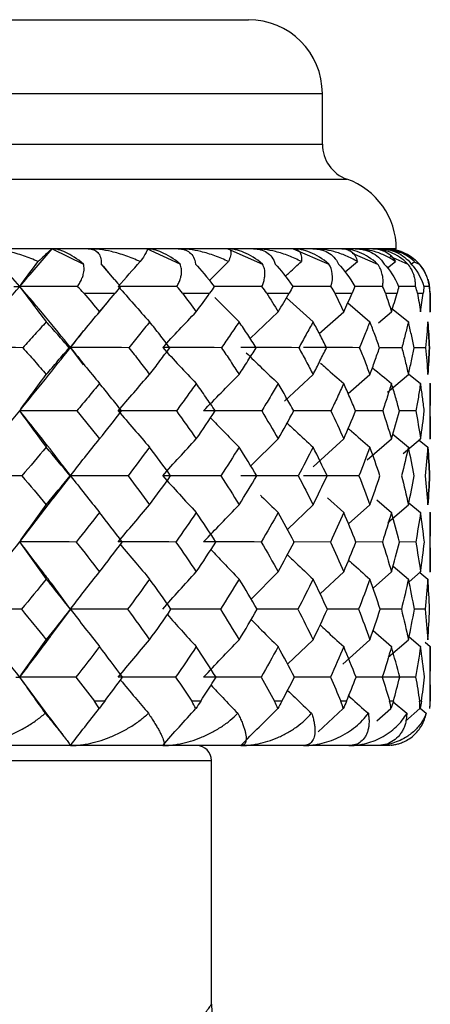
# Paper-space layout '_Bottom' of a CAD drawing. Units: millimetres. Extents: x -25 to 522, y -4 to 63.
# Drawn here: x 7 to 13, y 47 to 60 of the extents above; entities that cross this region are included whole.
import ezdxf

# ---------------------------------------------------------------- set-up
doc = ezdxf.new("R2010")
doc.units = ezdxf.units.MM

psp = doc.layouts.new('_Bottom')

# ---------------------------------------------------------------- linework, layer by layer
at = {"color": 7, "linetype": 'Continuous', "lineweight": 25}
for p, q in [((-10.5, 60.22), (10.5, 60.22)), ((-11.5, 59.22), (11.5, 59.22)), ((11.5, 58.534), (11.5, 59.22)), ((12.5, 57.12), (-12.5, 57.12)), ((7.848, 57.12), (8.27, 56.914)), ((9.578, 56.914), (9.127, 57.12)), ((10.22, 57.12), (10.692, 56.914)), ((11.105, 57.12), (11.588, 56.914)), ((11.904, 57.06), (12.248, 56.914)), ((12.413, 57.021), (12.658, 56.914)), ((8.688, 56.707), (8.509, 56.915)), ((11.809, 56.808), (11.975, 56.948)), ((12.382, 56.862), (12.489, 56.948)), ((12.697, 56.907), (12.748, 56.948)), ((12.744, 56.945), (12.811, 56.914)), ((12.314, 56.609), (11.938, 56.611)), ((12.761, 56.609), (12.532, 56.61)), ((12.948, 56.609), (12.871, 56.61)), ((12.957, 56.52), (12.96, 56.52)), ((12.96, 56.265), (12.96, 56.52)), ((8.467, 56.243), (8.587, 56.387)), ((10.047, 56.46), (10.375, 56.133)), ((11.016, 56.459), (11.375, 56.133)), ((11.843, 56.388), (12.143, 56.133)), ((10.525, 55.905), (10.903, 56.268)), ((11.458, 55.974), (11.789, 56.268)), ((12.259, 56.12), (12.435, 56.268)), ((12.436, 56.319), (12.664, 56.133)), ((8.094, 55.784), (8.274, 56.015)), ((8.27, 55.551), (8.094, 55.784)), ((12.575, 55.783), (12.274, 55.783)), ((12.893, 55.783), (12.741, 55.783)), ((10.986, 55.058), (11.375, 55.42)), ((11.848, 55.162), (12.143, 55.42)), ((12.379, 55.182), (12.664, 55.42)), ((12.666, 55.429), (12.828, 55.298)), ((12.96, 54.545), (12.96, 55.301)), ((11.617, 54.928), (11.101, 54.929)), ((12.316, 54.928), (11.942, 54.929)), ((12.765, 54.928), (12.538, 54.928)), ((10.532, 54.183), (10.903, 54.548)), ((11.374, 54.17), (11.789, 54.548)), ((12.108, 54.266), (12.435, 54.548)), ((12.453, 54.611), (12.664, 54.437)), ((12.595, 54.353), (12.828, 54.548)), ((12.81, 54.532), (12.927, 54.437)), ((8.096, 54.052), (7.987, 54.193)), ((7.863, 53.745), (8.097, 54.05)), ((7.407, 53.155), (7.91, 53.812)), ((11.569, 53.751), (11.789, 53.554)), ((12.236, 53.723), (12.435, 53.554)), ((12.67, 53.685), (12.828, 53.554)), ((11.027, 53.325), (11.375, 53.656)), ((11.853, 53.398), (12.143, 53.656)), ((12.386, 53.419), (12.664, 53.656)), ((12.96, 52.746), (12.96, 53.556)), ((11.612, 53.154), (11.107, 53.155)), ((12.313, 53.154), (11.947, 53.155)), ((12.763, 53.154), (12.542, 53.155)), ((10.537, 52.383), (10.903, 52.749)), ((11.47, 52.454), (11.789, 52.749)), ((12.186, 52.53), (12.435, 52.749)), ((12.457, 52.828), (12.664, 52.653)), ((12.672, 52.616), (12.828, 52.749)), ((12.82, 52.742), (12.927, 52.653)), ((8.1, 52.238), (7.835, 52.595)), ((7.828, 51.883), (8.097, 52.247)), ((12.569, 52.244), (12.281, 52.244)), ((12.891, 52.244), (12.745, 52.244)), ((12.186, 51.955), (12.435, 51.74)), ((11.03, 51.5), (11.375, 51.831)), ((11.777, 51.502), (12.143, 51.831)), ((12.39, 51.594), (12.664, 51.831)), ((12.672, 51.87), (12.828, 51.74)), ((12.889, 51.799), (12.96, 51.74)), ((12.96, 51), (12.96, 51.742)), ((7.827, 50.759), (7.407, 51.325)), ((11.609, 51.325), (11.111, 51.325)), ((12.311, 51.325), (11.949, 51.325)), ((11.442, 50.585), (11.781, 50.9)), ((11.827, 51), (11.75, 51)), ((12.238, 50.734), (12.427, 50.9)), ((12.459, 50.993), (12.642, 50.837)), ((12.623, 50.732), (12.82, 50.9)), ((12.821, 50.906), (12.904, 50.837)), ((12.96, 51), (12.96, 51)), ((7.99, 50.544), (7.821, 50.775)), ((12.36, 50.4), (-12.36, 50.4)), ((-10, 50.2), (10, 50.2)), ((10, 46.9), (10, 50.2))]:
    psp.add_line(p, q, dxfattribs=at)
at = {"color": 7, "linetype": 'Continuous', "lineweight": 25, "flags": 128}
for points in [[(0, 58.534), (2.113, 58.534), (4.154, 58.534), (6.054, 58.534), (7.748, 58.534), (9.177, 58.534), (10.294, 58.534), (11.061, 58.534), (11.451, 58.534), (11.5, 58.534)], [(0, 58.063), (2.055, 58.063), (4.047, 58.063), (5.917, 58.063), (7.606, 58.063), (9.065, 58.063), (10.248, 58.063), (11.12, 58.063), (11.654, 58.063), (11.833, 58.063)], [(12.565, 57.084), (12.477, 57.108), (12.36, 57.12)], [(12.96, 56.52), (12.948, 56.637), (12.931, 56.704)], [(8.273, 56.52), (8.327, 56.52), (8.38, 56.52), (8.434, 56.52), (8.487, 56.52), (8.54, 56.52), (8.593, 56.52), (8.645, 56.52), (8.697, 56.52)], [(9.608, 56.52), (9.655, 56.52), (9.702, 56.52), (9.748, 56.52), (9.795, 56.52), (9.84, 56.52), (9.886, 56.52), (9.931, 56.52), (9.976, 56.52)], [(10.748, 56.52), (10.787, 56.52), (10.826, 56.52), (10.865, 56.52), (10.903, 56.52), (10.94, 56.52), (10.978, 56.52), (11.015, 56.52), (11.052, 56.52)], [(11.669, 56.52), (11.7, 56.52), (11.73, 56.52), (11.759, 56.52), (11.789, 56.52), (11.818, 56.52), (11.847, 56.52), (11.875, 56.52), (11.903, 56.52)], [(12.353, 56.52), (12.374, 56.52), (12.395, 56.52), (12.415, 56.52), (12.435, 56.52), (12.455, 56.52), (12.474, 56.52), (12.493, 56.52), (12.511, 56.52)], [(12.785, 56.52), (12.796, 56.52), (12.807, 56.52), (12.818, 56.52), (12.828, 56.52), (12.838, 56.52), (12.847, 56.52), (12.856, 56.52), (12.865, 56.52)], [(8.557, 51), (8.54, 51), (8.522, 51), (8.505, 51), (8.487, 51), (8.469, 51), (8.452, 51), (8.434, 51), (8.417, 51)], [(9.855, 51), (9.84, 51), (9.825, 51), (9.81, 51), (9.795, 51), (9.779, 51), (9.764, 51), (9.749, 51), (9.733, 51)], [(10.953, 51), (10.94, 51), (10.928, 51), (10.915, 51), (10.903, 51), (10.89, 51), (10.877, 51), (10.865, 51), (10.852, 51)], [(12.461, 51), (12.454, 51), (12.448, 51), (12.442, 51), (12.435, 51), (12.428, 51), (12.422, 51), (12.415, 51), (12.409, 51)], [(12.841, 51), (12.838, 51), (12.835, 51), (12.831, 51), (12.828, 51), (12.825, 51), (12.821, 51), (12.818, 51), (12.815, 51)]]:
    psp.add_lwpolyline(points, dxfattribs=at)
at = {"color": 7, "linetype": 'Continuous', "lineweight": 25}
for centre, radius, start, end in [((10.5, 59.22), 1, 0, 90), ((12, 58.534), 0.5, 180, 250.5288), ((11.5, 57.12), 1, 0, 70.5288), ((12.36, 56.52), 0.6, 25.9557, 45.0876), ((12.36, 51), 0.6, 350.4922, 360), ((12.96, 51.016), 0.0156, 269.5193, 270.1463), ((9.8, 50.2), 0.2, 0, 90), ((11, 46.9), 1, 180, 270)]:
    psp.add_arc(centre, radius, start, end, dxfattribs=at)
for points, knots in [([(7.659, 56.948), (7.626, 56.962), (7.56, 56.99), (7.46, 57.027), (7.36, 57.058), (7.24, 57.088), (7.103, 57.114), (7.001, 57.118), (6.951, 57.12)], [0, 0, 0, 0, 0.1490886, 0.2939618, 0.4352353, 0.5735719, 0.7960236, 1, 1, 1, 1]), ([(7.848, 57.12), (7.846, 57.12), (7.843, 57.119), (7.833, 57.111), (7.819, 57.099), (7.791, 57.075), (7.743, 57.029), (7.688, 56.975), (7.659, 56.948)], [0, 0, 0, 0, 0.1000634, 0.2041315, 0.3128381, 0.4267502, 0.7061599, 1, 1, 1, 1]), ([(8.27, 56.914), (8.182, 56.987), (8.101, 57.038), (7.959, 57.105), (7.898, 57.12), (7.848, 57.12)], [0, 0, 0, 0, 0.5, 0.5, 1, 1, 1, 1]), ([(8.335, 57.12), (8.389, 57.12), (8.433, 57.105), (8.495, 57.038), (8.513, 56.987), (8.509, 56.914)], [0, 0, 0, 0, 0.5, 0.5, 1, 1, 1, 1]), ([(9.037, 56.948), (9.005, 56.962), (8.942, 56.99), (8.844, 57.027), (8.746, 57.058), (8.627, 57.088), (8.49, 57.114), (8.385, 57.118), (8.335, 57.12)], [0, 0, 0, 0, 0.149089, 0.293962, 0.435235, 0.573572, 0.796024, 1, 1, 1, 1]), ([(9.127, 57.12), (9.129, 57.12), (9.133, 57.119), (9.134, 57.111), (9.131, 57.099), (9.12, 57.075), (9.095, 57.029), (9.057, 56.975), (9.037, 56.948)], [0, 0, 0, 0, 0.100063, 0.204132, 0.312838, 0.42675, 0.70616, 1, 1, 1, 1]), ([(9.578, 56.914), (9.49, 56.987), (9.405, 57.038), (9.253, 57.105), (9.185, 57.12), (9.127, 57.12)], [0, 0, 0, 0, 0.5, 0.5, 1, 1, 1, 1]), ([(9.549, 57.12), (9.61, 57.12), (9.664, 57.105), (9.747, 57.038), (9.777, 56.987), (9.786, 56.914)], [0, 0, 0, 0, 0.5, 0.5, 1, 1, 1, 1]), ([(10.232, 56.948), (10.201, 56.962), (10.141, 56.99), (10.048, 57.027), (9.953, 57.058), (9.838, 57.088), (9.704, 57.114), (9.599, 57.118), (9.549, 57.12)], [0, 0, 0, 0, 0.149089, 0.293962, 0.435235, 0.573572, 0.796024, 1, 1, 1, 1]), ([(10.22, 57.12), (10.226, 57.12), (10.237, 57.119), (10.249, 57.111), (10.257, 57.099), (10.264, 57.075), (10.261, 57.029), (10.242, 56.975), (10.232, 56.948)], [0, 0, 0, 0, 0.100063, 0.204132, 0.312838, 0.42675, 0.70616, 1, 1, 1, 1]), ([(10.692, 56.914), (10.605, 56.987), (10.518, 57.038), (10.359, 57.105), (10.286, 57.12), (10.22, 57.12)], [0, 0, 0, 0, 0.5, 0.5, 1, 1, 1, 1]), ([(10.569, 57.12), (10.637, 57.12), (10.698, 57.105), (10.801, 57.038), (10.842, 56.987), (10.863, 56.914)], [0, 0, 0, 0, 0.5, 0.5, 1, 1, 1, 1]), ([(11.217, 56.948), (11.189, 56.962), (11.134, 56.99), (11.047, 57.027), (10.958, 57.058), (10.849, 57.088), (10.72, 57.114), (10.618, 57.118), (10.569, 57.12)], [0, 0, 0, 0, 0.149069, 0.293931, 0.435202, 0.573545, 0.796014, 1, 1, 1, 1]), ([(11.105, 57.12), (11.114, 57.12), (11.132, 57.119), (11.155, 57.111), (11.174, 57.099), (11.198, 57.075), (11.219, 57.029), (11.218, 56.975), (11.217, 56.948)], [0, 0, 0, 0, 0.100064, 0.204133, 0.31284, 0.426752, 0.706161, 1, 1, 1, 1]), ([(11.588, 56.914), (11.504, 56.987), (11.418, 57.038), (11.254, 57.105), (11.177, 57.12), (11.105, 57.12)], [0, 0, 0, 0, 0.5, 0.5, 1, 1, 1, 1]), ([(11.373, 57.12), (11.446, 57.12), (11.514, 57.105), (11.634, 57.038), (11.686, 56.987), (11.719, 56.914)], [0, 0, 0, 0, 0.5, 0.5, 1, 1, 1, 1]), ([(11.975, 56.948), (11.95, 56.962), (11.901, 56.99), (11.821, 57.027), (11.74, 57.058), (11.639, 57.088), (11.518, 57.114), (11.42, 57.118), (11.373, 57.12)], [0, 0, 0, 0, 0.1490886, 0.2939618, 0.4352353, 0.5735719, 0.7960236, 1, 1, 1, 1]), ([(11.764, 57.12), (11.776, 57.12), (11.801, 57.119), (11.834, 57.111), (11.864, 57.099), (11.905, 57.075), (11.948, 57.029), (11.966, 56.975), (11.975, 56.948)], [0, 0, 0, 0, 0.100063, 0.204132, 0.312838, 0.42675, 0.70616, 1, 1, 1, 1]), ([(12.248, 56.914), (12.169, 56.987), (12.084, 57.038), (11.92, 57.105), (11.84, 57.12), (11.764, 57.12)], [0, 0, 0, 0, 0.5, 0.5, 1, 1, 1, 1]), ([(11.946, 57.12), (12.023, 57.12), (12.096, 57.105), (12.231, 57.038), (12.292, 56.987), (12.337, 56.914)], [0, 0, 0, 0, 0.5, 0.5, 1, 1, 1, 1]), ([(12.489, 56.948), (12.467, 56.962), (12.425, 56.99), (12.355, 57.027), (12.283, 57.058), (12.192, 57.088), (12.082, 57.114), (11.99, 57.118), (11.946, 57.12)], [0, 0, 0, 0, 0.149089, 0.293962, 0.435235, 0.573572, 0.796024, 1, 1, 1, 1]), ([(12.184, 57.12), (12.199, 57.12), (12.23, 57.119), (12.272, 57.111), (12.312, 57.099), (12.369, 57.075), (12.435, 57.029), (12.47, 56.975), (12.489, 56.948)], [0, 0, 0, 0, 0.100063, 0.204132, 0.312838, 0.42675, 0.70616, 1, 1, 1, 1]), ([(12.658, 56.914), (12.586, 56.987), (12.505, 57.038), (12.343, 57.105), (12.263, 57.12), (12.184, 57.12)], [0, 0, 0, 0, 0.5, 0.5, 1, 1, 1, 1]), ([(12.276, 57.12), (12.355, 57.12), (12.432, 57.105), (12.579, 57.038), (12.648, 56.987), (12.703, 56.914)], [0, 0, 0, 0, 0.5, 0.5, 1, 1, 1, 1]), ([(12.356, 57.12), (12.373, 57.12), (12.409, 57.119), (12.46, 57.111), (12.51, 57.099), (12.581, 57.075), (12.668, 57.029), (12.721, 56.975), (12.748, 56.948)], [0, 0, 0, 0, 0.100063, 0.204132, 0.312838, 0.42675, 0.70616, 1, 1, 1, 1]), ([(12.811, 56.914), (12.747, 56.987), (12.671, 57.038), (12.515, 57.105), (12.435, 57.12), (12.356, 57.12)], [0, 0, 0, 0, 0.5, 0.5, 1, 1, 1, 1]), ([(12.748, 56.948), (12.679, 57.004), (12.593, 57.073), (12.461, 57.091), (12.437, 57.094)], [0, 0, 0, 0, 0.812664, 1, 1, 1, 1]), ([(7.407, 56.611), (7.323, 56.707), (7.212, 56.835), (7.097, 56.961), (7.068, 56.992)], [0, 0, 0, 0, 0.7527143, 1, 1, 1, 1]), ([(8.186, 56.609), (8.199, 56.628), (8.223, 56.665), (8.25, 56.72), (8.271, 56.781), (8.282, 56.846), (8.274, 56.892), (8.27, 56.914)], [0, 0, 0, 0, 0.193793, 0.376434, 0.549729, 0.783612, 1, 1, 1, 1]), ([(9.532, 56.609), (9.542, 56.628), (9.562, 56.665), (9.582, 56.72), (9.596, 56.781), (9.599, 56.846), (9.585, 56.892), (9.578, 56.914)], [0, 0, 0, 0, 0.193793, 0.376434, 0.549729, 0.783612, 1, 1, 1, 1]), ([(9.974, 56.691), (10.01, 56.727), (10.095, 56.814), (10.182, 56.899), (10.232, 56.948)], [0, 0, 0, 0, 0.423555, 1, 1, 1, 1]), ([(10.683, 56.609), (10.691, 56.628), (10.706, 56.665), (10.719, 56.72), (10.725, 56.781), (10.721, 56.846), (10.701, 56.892), (10.692, 56.914)], [0, 0, 0, 0, 0.193793, 0.376434, 0.549729, 0.783612, 1, 1, 1, 1]), ([(11, 56.751), (11.018, 56.767), (11.09, 56.834), (11.163, 56.899), (11.217, 56.948)], [0, 0, 0, 0, 0.250061, 1, 1, 1, 1]), ([(12.314, 56.609), (12.317, 56.628), (12.322, 56.665), (12.321, 56.72), (12.311, 56.781), (12.291, 56.846), (12.262, 56.892), (12.248, 56.914)], [0, 0, 0, 0, 0.193793, 0.376434, 0.549729, 0.783612, 1, 1, 1, 1]), ([(12.761, 56.609), (12.761, 56.628), (12.76, 56.665), (12.752, 56.72), (12.735, 56.781), (12.707, 56.846), (12.674, 56.892), (12.658, 56.914)], [0, 0, 0, 0, 0.193793, 0.376434, 0.549729, 0.783612, 1, 1, 1, 1]), ([(12.948, 56.609), (12.945, 56.628), (12.939, 56.665), (12.924, 56.72), (12.9, 56.781), (12.865, 56.846), (12.829, 56.892), (12.811, 56.914)], [0, 0, 0, 0, 0.193793, 0.376434, 0.549729, 0.783612, 1, 1, 1, 1]), ([(7.407, 56.611), (7.466, 56.531), (7.585, 56.37), (7.706, 56.212), (7.767, 56.133)], [0, 0, 0, 0, 0.496843, 1, 1, 1, 1]), ([(8.74, 56.611), (8.81, 56.531), (8.95, 56.37), (9.092, 56.212), (9.164, 56.133)], [0, 0, 0, 0, 0.4968434, 1, 1, 1, 1]), ([(10.683, 56.609), (10.536, 56.61), (10.321, 56.611), (10.105, 56.611), (10.037, 56.611)], [0, 0, 0, 0, 0.684901, 1, 1, 1, 1]), ([(11.617, 56.609), (11.474, 56.61), (11.302, 56.611), (11.129, 56.611), (11.1, 56.611)], [0, 0, 0, 0, 0.834094, 1, 1, 1, 1]), ([(8.094, 55.784), (8.158, 55.865), (8.288, 56.028), (8.42, 56.187), (8.487, 56.268)], [0, 0, 0, 0, 0.494936, 1, 1, 1, 1]), ([(9.341, 55.784), (9.415, 55.865), (9.565, 56.028), (9.718, 56.187), (9.795, 56.268)], [0, 0, 0, 0, 0.494936, 1, 1, 1, 1]), ([(7.767, 56.133), (7.715, 56.075), (7.609, 55.959), (7.503, 55.842), (7.449, 55.783)], [0, 0, 0, 0, 0.493775, 1, 1, 1, 1]), ([(8.077, 55.783), (8.025, 55.842), (7.923, 55.959), (7.818, 56.075), (7.767, 56.133)], [0, 0, 0, 0, 0.505343, 1, 1, 1, 1]), ([(9.164, 56.133), (9.118, 56.075), (9.025, 55.959), (8.93, 55.842), (8.883, 55.783)], [0, 0, 0, 0, 0.493775, 1, 1, 1, 1]), ([(9.437, 55.783), (9.392, 55.842), (9.302, 55.959), (9.21, 56.075), (9.164, 56.133)], [0, 0, 0, 0, 0.505344, 1, 1, 1, 1]), ([(10.375, 56.133), (10.336, 56.075), (10.257, 55.959), (10.176, 55.842), (10.135, 55.783)], [0, 0, 0, 0, 0.493775, 1, 1, 1, 1]), ([(10.605, 55.783), (10.567, 55.842), (10.492, 55.959), (10.414, 56.075), (10.375, 56.133)], [0, 0, 0, 0, 0.505343, 1, 1, 1, 1]), ([(11.375, 56.133), (11.343, 56.075), (11.28, 55.959), (11.215, 55.842), (11.182, 55.783)], [0, 0, 0, 0, 0.493775, 1, 1, 1, 1]), ([(11.557, 55.783), (11.527, 55.842), (11.468, 55.959), (11.406, 56.075), (11.375, 56.133)], [0, 0, 0, 0, 0.505343, 1, 1, 1, 1]), ([(12.143, 56.133), (12.12, 56.075), (12.074, 55.959), (12.025, 55.842), (12, 55.783)], [0, 0, 0, 0, 0.493775, 1, 1, 1, 1]), ([(12.274, 55.783), (12.253, 55.842), (12.211, 55.959), (12.165, 56.075), (12.143, 56.133)], [0, 0, 0, 0, 0.505343, 1, 1, 1, 1]), ([(12.664, 56.133), (12.65, 56.075), (12.621, 55.959), (12.59, 55.842), (12.575, 55.783)], [0, 0, 0, 0, 0.493775, 1, 1, 1, 1]), ([(12.741, 55.783), (12.729, 55.842), (12.705, 55.959), (12.677, 56.075), (12.664, 56.133)], [0, 0, 0, 0, 0.505344, 1, 1, 1, 1]), ([(12.927, 56.133), (12.922, 56.075), (12.912, 55.959), (12.9, 55.842), (12.893, 55.783)], [0, 0, 0, 0, 0.493775, 1, 1, 1, 1]), ([(12.949, 55.783), (12.946, 55.842), (12.94, 55.959), (12.931, 56.075), (12.927, 56.133)], [0, 0, 0, 0, 0.505343, 1, 1, 1, 1]), ([(12.927, 56.133), (12.931, 56.075), (12.94, 55.959), (12.946, 55.842), (12.949, 55.783)], [0, 0, 0, 0, 0.493775, 1, 1, 1, 1]), ([(7.449, 55.783), (7.502, 55.723), (7.609, 55.602), (7.714, 55.481), (7.767, 55.42)], [0, 0, 0, 0, 0.49683, 1, 1, 1, 1]), ([(7.767, 55.42), (7.819, 55.481), (7.923, 55.602), (8.026, 55.723), (8.077, 55.783)], [0, 0, 0, 0, 0.503684, 1, 1, 1, 1]), ([(8.883, 55.783), (8.93, 55.723), (9.025, 55.602), (9.118, 55.481), (9.164, 55.42)], [0, 0, 0, 0, 0.49683, 1, 1, 1, 1]), ([(9.164, 55.42), (9.21, 55.481), (9.302, 55.602), (9.393, 55.723), (9.437, 55.783)], [0, 0, 0, 0, 0.503684, 1, 1, 1, 1]), ([(10.135, 55.783), (10.176, 55.723), (10.257, 55.602), (10.335, 55.481), (10.375, 55.42)], [0, 0, 0, 0, 0.49683, 1, 1, 1, 1]), ([(10.375, 55.42), (10.414, 55.481), (10.492, 55.602), (10.568, 55.723), (10.605, 55.783)], [0, 0, 0, 0, 0.503684, 1, 1, 1, 1]), ([(10.47, 55.714), (10.539, 55.646), (10.683, 55.506), (10.828, 55.369), (10.903, 55.298)], [0, 0, 0, 0, 0.486145, 1, 1, 1, 1]), ([(11.182, 55.783), (11.214, 55.723), (11.28, 55.602), (11.343, 55.481), (11.375, 55.42)], [0, 0, 0, 0, 0.49683, 1, 1, 1, 1]), ([(11.375, 55.42), (11.406, 55.481), (11.468, 55.602), (11.528, 55.723), (11.557, 55.783)], [0, 0, 0, 0, 0.503684, 1, 1, 1, 1]), ([(12, 55.783), (12.025, 55.723), (12.074, 55.602), (12.12, 55.481), (12.143, 55.42)], [0, 0, 0, 0, 0.49683, 1, 1, 1, 1]), ([(12.143, 55.42), (12.166, 55.481), (12.211, 55.602), (12.253, 55.723), (12.274, 55.783)], [0, 0, 0, 0, 0.503684, 1, 1, 1, 1]), ([(12.575, 55.783), (12.59, 55.723), (12.621, 55.602), (12.65, 55.481), (12.664, 55.42)], [0, 0, 0, 0, 0.49683, 1, 1, 1, 1]), ([(12.664, 55.42), (12.678, 55.481), (12.705, 55.602), (12.729, 55.723), (12.741, 55.783)], [0, 0, 0, 0, 0.5036839, 1, 1, 1, 1]), ([(12.893, 55.783), (12.899, 55.723), (12.912, 55.602), (12.922, 55.481), (12.927, 55.42)], [0, 0, 0, 0, 0.49683, 1, 1, 1, 1]), ([(12.927, 55.42), (12.931, 55.481), (12.94, 55.602), (12.946, 55.723), (12.949, 55.783)], [0, 0, 0, 0, 0.503684, 1, 1, 1, 1]), ([(12.949, 55.783), (12.946, 55.723), (12.94, 55.602), (12.931, 55.481), (12.927, 55.42)], [0, 0, 0, 0, 0.49683, 1, 1, 1, 1]), ([(11.476, 55.574), (11.5, 55.553), (11.603, 55.46), (11.708, 55.369), (11.789, 55.298)], [0, 0, 0, 0, 0.2290735, 1, 1, 1, 1]), ([(7.407, 54.929), (7.466, 55.011), (7.585, 55.177), (7.706, 55.338), (7.767, 55.42)], [0, 0, 0, 0, 0.495254, 1, 1, 1, 1]), ([(8.74, 54.929), (8.809, 55.011), (8.95, 55.177), (9.092, 55.338), (9.164, 55.42)], [0, 0, 0, 0, 0.4952536, 1, 1, 1, 1]), ([(9.895, 54.929), (9.973, 55.011), (10.132, 55.177), (10.294, 55.338), (10.375, 55.42)], [0, 0, 0, 0, 0.495254, 1, 1, 1, 1]), ([(8.487, 55.298), (8.437, 55.237), (8.335, 55.114), (8.232, 54.991), (8.18, 54.928)], [0, 0, 0, 0, 0.493191, 1, 1, 1, 1]), ([(8.786, 54.928), (8.736, 54.991), (8.638, 55.114), (8.537, 55.237), (8.487, 55.298)], [0, 0, 0, 0, 0.506011, 1, 1, 1, 1]), ([(9.795, 55.298), (9.751, 55.237), (9.663, 55.114), (9.573, 54.991), (9.527, 54.928)], [0, 0, 0, 0, 0.493191, 1, 1, 1, 1]), ([(10.052, 54.928), (10.009, 54.991), (9.925, 55.114), (9.838, 55.237), (9.795, 55.298)], [0, 0, 0, 0, 0.506012, 1, 1, 1, 1]), ([(10.903, 55.298), (10.867, 55.237), (10.794, 55.114), (10.719, 54.991), (10.681, 54.928)], [0, 0, 0, 0, 0.493191, 1, 1, 1, 1]), ([(11.114, 54.928), (11.079, 54.991), (11.01, 55.114), (10.938, 55.237), (10.903, 55.298)], [0, 0, 0, 0, 0.506011, 1, 1, 1, 1]), ([(11.789, 55.298), (11.761, 55.237), (11.705, 55.114), (11.646, 54.991), (11.617, 54.928)], [0, 0, 0, 0, 0.493191, 1, 1, 1, 1]), ([(11.95, 54.928), (11.923, 54.991), (11.871, 55.114), (11.816, 55.237), (11.789, 55.298)], [0, 0, 0, 0, 0.506011, 1, 1, 1, 1]), ([(12.435, 55.298), (12.416, 55.237), (12.378, 55.114), (12.337, 54.991), (12.316, 54.928)], [0, 0, 0, 0, 0.493191, 1, 1, 1, 1]), ([(12.542, 54.928), (12.525, 54.991), (12.491, 55.114), (12.453, 55.237), (12.435, 55.298)], [0, 0, 0, 0, 0.506011, 1, 1, 1, 1]), ([(12.828, 55.298), (12.818, 55.237), (12.799, 55.114), (12.776, 54.991), (12.765, 54.928)], [0, 0, 0, 0, 0.493191, 1, 1, 1, 1]), ([(12.879, 54.928), (12.871, 54.991), (12.856, 55.114), (12.837, 55.237), (12.828, 55.298)], [0, 0, 0, 0, 0.506012, 1, 1, 1, 1]), ([(12.96, 55.298), (12.96, 55.237), (12.959, 55.114), (12.956, 54.991), (12.954, 54.928)], [0, 0, 0, 0, 0.493191, 1, 1, 1, 1]), ([(7.987, 54.19), (7.897, 54.309), (7.709, 54.556), (7.51, 54.802), (7.407, 54.929)], [0, 0, 0, 0, 0.480035, 1, 1, 1, 1]), ([(9.988, 54.833), (10.046, 54.772), (10.174, 54.639), (10.304, 54.508), (10.375, 54.437)], [0, 0, 0, 0, 0.452651, 1, 1, 1, 1]), ([(11.023, 54.764), (11.063, 54.726), (11.179, 54.616), (11.297, 54.508), (11.375, 54.437)], [0, 0, 0, 0, 0.338029, 1, 1, 1, 1]), ([(11.85, 54.691), (11.865, 54.678), (11.961, 54.592), (12.059, 54.508), (12.143, 54.437)], [0, 0, 0, 0, 0.150436, 1, 1, 1, 1]), ([(8.094, 54.051), (8.158, 54.134), (8.288, 54.302), (8.42, 54.465), (8.487, 54.548)], [0, 0, 0, 0, 0.495476, 1, 1, 1, 1]), ([(9.341, 54.051), (9.415, 54.134), (9.565, 54.302), (9.718, 54.465), (9.795, 54.548)], [0, 0, 0, 0, 0.4954758, 1, 1, 1, 1]), ([(8.089, 54.051), (8.092, 54.051), (8.096, 54.051), (8.095, 54.051), (8.095, 54.051)], [0, 0, 0, 0, 0.809542, 1, 1, 1, 1]), ([(10.664, 53.786), (10.669, 53.781), (10.748, 53.702), (10.828, 53.626), (10.903, 53.554)], [0, 0, 0, 0, 0.061444, 1, 1, 1, 1]), ([(7.407, 53.155), (7.466, 53.239), (7.585, 53.408), (7.706, 53.573), (7.767, 53.656)], [0, 0, 0, 0, 0.495771, 1, 1, 1, 1]), ([(8.74, 53.155), (8.809, 53.239), (8.95, 53.408), (9.092, 53.573), (9.164, 53.656)], [0, 0, 0, 0, 0.495771, 1, 1, 1, 1]), ([(9.895, 53.155), (9.973, 53.239), (10.132, 53.408), (10.294, 53.573), (10.375, 53.656)], [0, 0, 0, 0, 0.495771, 1, 1, 1, 1]), ([(7.835, 52.593), (7.795, 52.647), (7.656, 52.835), (7.511, 53.022), (7.407, 53.155)], [0, 0, 0, 0, 0.28958, 1, 1, 1, 1]), ([(8.769, 53.12), (8.838, 53.037), (8.968, 52.88), (9.101, 52.726), (9.164, 52.653)], [0, 0, 0, 0, 0.527126, 1, 1, 1, 1]), ([(9.993, 53.051), (10.049, 52.991), (10.175, 52.857), (10.304, 52.726), (10.375, 52.653)], [0, 0, 0, 0, 0.445783, 1, 1, 1, 1]), ([(11.028, 52.981), (11.066, 52.945), (11.18, 52.834), (11.297, 52.726), (11.375, 52.653)], [0, 0, 0, 0, 0.328726, 1, 1, 1, 1]), ([(11.855, 52.908), (11.868, 52.896), (11.963, 52.81), (12.059, 52.726), (12.143, 52.653)], [0, 0, 0, 0, 0.136978, 1, 1, 1, 1]), ([(8.094, 52.245), (8.158, 52.329), (8.288, 52.499), (8.42, 52.665), (8.487, 52.749)], [0, 0, 0, 0, 0.495914, 1, 1, 1, 1]), ([(9.341, 52.245), (9.415, 52.329), (9.565, 52.499), (9.718, 52.665), (9.795, 52.749)], [0, 0, 0, 0, 0.495914, 1, 1, 1, 1]), ([(10.121, 52.244), (9.975, 52.244), (9.751, 52.244), (9.527, 52.244), (9.448, 52.244)], [0, 0, 0, 0, 0.64991, 1, 1, 1, 1]), ([(11.17, 52.244), (11.026, 52.244), (10.841, 52.244), (10.656, 52.244), (10.615, 52.244)], [0, 0, 0, 0, 0.779627, 1, 1, 1, 1]), ([(11.991, 52.244), (11.852, 52.244), (11.709, 52.244), (11.565, 52.244), (11.561, 52.244)], [0, 0, 0, 0, 0.973184, 1, 1, 1, 1]), ([(9.404, 52.173), (9.467, 52.102), (9.596, 51.956), (9.727, 51.813), (9.795, 51.74)], [0, 0, 0, 0, 0.487845, 1, 1, 1, 1]), ([(10.537, 52.104), (10.584, 52.056), (10.705, 51.933), (10.828, 51.813), (10.903, 51.74)], [0, 0, 0, 0, 0.391018, 1, 1, 1, 1]), ([(11.47, 52.032), (11.496, 52.008), (11.601, 51.909), (11.708, 51.813), (11.789, 51.74)], [0, 0, 0, 0, 0.243098, 1, 1, 1, 1]), ([(7.407, 51.325), (7.539, 51.497), (7.682, 51.684), (7.819, 51.871), (7.83, 51.885)], [0, 0, 0, 0, 0.9206645, 1, 1, 1, 1]), ([(7.407, 51.325), (7.466, 51.409), (7.585, 51.58), (7.706, 51.747), (7.767, 51.831)], [0, 0, 0, 0, 0.496189, 1, 1, 1, 1]), ([(8.74, 51.325), (8.809, 51.409), (8.95, 51.58), (9.092, 51.747), (9.164, 51.831)], [0, 0, 0, 0, 0.496159, 1, 1, 1, 1]), ([(9.895, 51.325), (9.973, 51.409), (10.132, 51.58), (10.294, 51.747), (10.375, 51.831)], [0, 0, 0, 0, 0.496159, 1, 1, 1, 1]), ([(8.771, 51.287), (8.836, 51.208), (8.961, 51.056), (9.088, 50.908), (9.148, 50.837)], [0, 0, 0, 0, 0.523251, 1, 1, 1, 1]), ([(9.995, 51.218), (10.047, 51.162), (10.167, 51.033), (10.288, 50.907), (10.357, 50.837)], [0, 0, 0, 0, 0.436749, 1, 1, 1, 1]), ([(11.03, 51.147), (11.064, 51.115), (11.171, 51.01), (11.28, 50.907), (11.355, 50.837)], [0, 0, 0, 0, 0.3098778, 1, 1, 1, 1]), ([(11.857, 51.073), (11.865, 51.065), (11.952, 50.985), (12.041, 50.907), (12.122, 50.837)], [0, 0, 0, 0, 0.0966404, 1, 1, 1, 1]), ([(8.094, 50.4), (8.158, 50.484), (8.286, 50.653), (8.416, 50.818), (8.482, 50.9)], [0, 0, 0, 0, 0.4975484, 1, 1, 1, 1]), ([(9.341, 50.4), (9.415, 50.484), (9.562, 50.653), (9.713, 50.818), (9.788, 50.9)], [0, 0, 0, 0, 0.497548, 1, 1, 1, 1]), ([(10.398, 50.4), (10.48, 50.484), (10.644, 50.653), (10.812, 50.818), (10.896, 50.9)], [0, 0, 0, 0, 0.4975484, 1, 1, 1, 1]), ([(6.682, 50.4), (6.707, 50.401), (6.757, 50.402), (6.835, 50.41), (6.935, 50.428), (7.057, 50.458), (7.204, 50.509), (7.352, 50.574), (7.497, 50.652), (7.633, 50.739), (7.713, 50.804), (7.753, 50.837)], [0, 0, 0, 0, 0.0643524, 0.1310449, 0.20055, 0.3222004, 0.4491435, 0.587925, 0.7282899, 0.8658175, 1, 1, 1, 1]), ([(7.753, 50.837), (7.77, 50.815), (7.805, 50.773), (7.853, 50.714), (7.898, 50.659), (7.939, 50.608), (7.976, 50.561), (8.019, 50.506), (8.061, 50.452), (8.092, 50.408), (8.093, 50.403), (8.094, 50.4)], [0, 0, 0, 0, 0.087299, 0.174271, 0.261333, 0.348905, 0.4374, 0.527223, 0.697148, 0.853251, 1, 1, 1, 1]), ([(8.094, 50.4), (8.12, 50.401), (8.171, 50.402), (8.251, 50.41), (8.352, 50.428), (8.475, 50.458), (8.621, 50.509), (8.766, 50.574), (8.907, 50.652), (9.036, 50.739), (9.111, 50.804), (9.148, 50.837)], [0, 0, 0, 0, 0.064372, 0.131076, 0.200585, 0.322236, 0.449173, 0.587949, 0.728306, 0.865825, 1, 1, 1, 1]), ([(9.148, 50.837), (9.162, 50.815), (9.19, 50.773), (9.228, 50.714), (9.261, 50.659), (9.29, 50.608), (9.314, 50.561), (9.34, 50.506), (9.36, 50.452), (9.364, 50.408), (9.349, 50.403), (9.341, 50.4)], [0, 0, 0, 0, 0.0873, 0.174271, 0.261333, 0.348905, 0.437401, 0.527224, 0.697149, 0.853252, 1, 1, 1, 1]), ([(9.341, 50.4), (9.367, 50.401), (9.419, 50.402), (9.498, 50.41), (9.599, 50.428), (9.721, 50.458), (9.862, 50.509), (10.002, 50.574), (10.135, 50.652), (10.256, 50.739), (10.323, 50.804), (10.357, 50.837)], [0, 0, 0, 0, 0.064339, 0.130973, 0.200374, 0.32229, 0.449398, 0.588147, 0.728411, 0.865893, 1, 1, 1, 1]), ([(10.357, 50.837), (10.368, 50.815), (10.389, 50.773), (10.415, 50.714), (10.436, 50.659), (10.452, 50.608), (10.463, 50.561), (10.471, 50.506), (10.468, 50.452), (10.446, 50.408), (10.414, 50.403), (10.398, 50.4)], [0, 0, 0, 0, 0.0873, 0.174271, 0.261333, 0.348905, 0.437401, 0.527224, 0.697149, 0.853252, 1, 1, 1, 1]), ([(10.398, 50.4), (10.423, 50.401), (10.475, 50.402), (10.553, 50.41), (10.651, 50.428), (10.768, 50.458), (10.903, 50.509), (11.034, 50.574), (11.156, 50.652), (11.266, 50.739), (11.325, 50.804), (11.355, 50.837)], [0, 0, 0, 0, 0.0643722, 0.1310762, 0.2005845, 0.3222356, 0.4491733, 0.5879486, 0.7283061, 0.8658254, 1, 1, 1, 1]), ([(11.355, 50.837), (11.362, 50.815), (11.376, 50.773), (11.389, 50.714), (11.398, 50.659), (11.401, 50.608), (11.399, 50.561), (11.388, 50.506), (11.363, 50.452), (11.315, 50.408), (11.267, 50.403), (11.243, 50.4)], [0, 0, 0, 0, 0.0873, 0.174271, 0.261333, 0.348905, 0.437401, 0.527224, 0.697149, 0.853252, 1, 1, 1, 1]), ([(11.243, 50.4), (11.268, 50.401), (11.318, 50.402), (11.393, 50.41), (11.486, 50.428), (11.596, 50.458), (11.721, 50.509), (11.841, 50.574), (11.951, 50.652), (12.047, 50.739), (12.097, 50.804), (12.122, 50.837)], [0, 0, 0, 0, 0.064372, 0.131076, 0.200585, 0.322236, 0.449173, 0.587949, 0.728306, 0.865825, 1, 1, 1, 1]), ([(12.122, 50.837), (12.125, 50.815), (12.131, 50.773), (12.132, 50.714), (12.128, 50.659), (12.118, 50.608), (12.102, 50.561), (12.074, 50.506), (12.027, 50.452), (11.954, 50.408), (11.89, 50.403), (11.859, 50.4)], [0, 0, 0, 0, 0.0873, 0.174271, 0.261333, 0.348905, 0.437401, 0.527224, 0.697149, 0.853252, 1, 1, 1, 1]), ([(11.859, 50.4), (11.883, 50.401), (11.93, 50.402), (12.001, 50.41), (12.088, 50.428), (12.189, 50.458), (12.301, 50.509), (12.407, 50.574), (12.502, 50.652), (12.583, 50.739), (12.622, 50.804), (12.642, 50.837)], [0, 0, 0, 0, 0.064372, 0.131076, 0.200585, 0.322236, 0.449173, 0.587949, 0.728306, 0.865825, 1, 1, 1, 1]), ([(12.642, 50.837), (12.641, 50.815), (12.639, 50.773), (12.628, 50.714), (12.612, 50.659), (12.589, 50.608), (12.56, 50.561), (12.514, 50.506), (12.446, 50.452), (12.35, 50.408), (12.272, 50.403), (12.234, 50.4)], [0, 0, 0, 0, 0.0873, 0.174271, 0.261333, 0.348905, 0.437401, 0.527224, 0.697149, 0.853252, 1, 1, 1, 1]), ([(12.904, 50.837), (12.897, 50.818), (12.88, 50.778), (12.845, 50.716), (12.785, 50.635), (12.71, 50.565), (12.617, 50.501), (12.531, 50.458), (12.43, 50.424), (12.333, 50.404), (12.266, 50.401), (12.234, 50.4)], [0, 0, 0, 0, 0.076335, 0.166888, 0.271583, 0.462494, 0.550474, 0.685165, 0.799514, 0.905215, 1, 1, 1, 1]), ([(12.43, 50.404), (12.447, 50.407), (12.483, 50.412), (12.534, 50.425), (12.594, 50.447), (12.662, 50.482), (12.733, 50.533), (12.796, 50.598), (12.845, 50.67), (12.883, 50.749), (12.897, 50.808), (12.904, 50.837)], [0, 0, 0, 0, 0.065661, 0.136471, 0.212533, 0.327483, 0.464859, 0.600473, 0.737428, 0.869961, 1, 1, 1, 1]), ([(12.43, 50.404), (12.418, 50.403), (12.396, 50.401), (12.372, 50.4), (12.36, 50.4)], [0, 0, 0, 0, 0.505794, 1, 1, 1, 1]), ([(10, 46.9), (9.999, 46.899), (9.998, 46.898), (9.99, 46.886), (9.977, 46.866), (9.957, 46.839), (9.932, 46.802), (9.9, 46.757), (9.863, 46.703), (9.818, 46.639), (9.768, 46.566), (9.711, 46.484), (9.647, 46.391), (9.531, 46.222), (9.333, 45.928), (9.078, 45.541), (8.841, 45.171), (8.584, 44.759), (8.111, 43.974), (7.455, 42.766), (6.826, 41.27), (6.441, 39.838), (6.307, 38.447), (6.427, 37.018), (6.833, 35.491), (7.387, 34.204), (7.917, 33.183), (8.474, 32.205), (9.075, 31.257), (9.506, 30.614), (9.717, 30.307), (9.824, 30.153), (9.905, 30.037), (9.96, 29.957), (9.994, 29.909), (9.998, 29.903), (10, 29.9)], [0, 0, 0, 0, 0.0085259, 0.0172054, 0.0260376, 0.0350213, 0.0441558, 0.0534418, 0.0628809, 0.0724744, 0.0822237, 0.0921302, 0.1021949, 0.1124186, 0.1429099, 0.1783505, 0.1963785, 0.2150637, 0.253755, 0.328573, 0.3929239, 0.4479673, 0.4980448, 0.5490993, 0.6079632, 0.6783633, 0.7169789, 0.7555028, 0.8314971, 0.888451, 0.9086831, 0.928247, 0.9471525, 0.9654105, 0.9830282, 1, 1, 1, 1])]:
    psp.add_open_spline(points, degree=3, knots=knots, dxfattribs=at)
for points in [[(7.407, 56.611), (7.557, 56.783), (7.704, 56.953), (7.848, 57.12)], [(7.407, 56.611), (7.49, 56.724), (7.574, 56.837), (7.659, 56.948)], [(8.509, 56.914), (8.572, 56.841), (8.662, 56.738), (8.771, 56.609)], [(8.74, 56.611), (8.838, 56.724), (8.937, 56.837), (9.037, 56.948)], [(9.786, 56.914), (9.852, 56.841), (9.941, 56.738), (10.039, 56.609)], [(10.863, 56.914), (10.932, 56.841), (11.017, 56.738), (11.101, 56.609)], [(11.617, 56.609), (11.657, 56.738), (11.634, 56.841), (11.588, 56.914)], [(11.719, 56.914), (11.789, 56.841), (11.869, 56.738), (11.938, 56.609)], [(12.337, 56.914), (12.406, 56.841), (12.48, 56.738), (12.532, 56.609)], [(12.703, 56.914), (12.77, 56.841), (12.837, 56.738), (12.871, 56.609)], [(6.682, 55.784), (6.928, 56.062), (7.17, 56.338), (7.407, 56.611)], [(7.326, 56.609), (7.358, 56.611), (7.385, 56.611), (7.407, 56.611)], [(8.094, 55.784), (7.874, 56.062), (7.645, 56.338), (7.407, 56.611)], [(8.186, 56.609), (7.924, 56.611), (7.665, 56.611), (7.407, 56.611)], [(9.532, 56.609), (9.266, 56.611), (9.002, 56.611), (8.74, 56.611)], [(8.273, 56.52), (8.247, 56.55), (8.218, 56.58), (8.186, 56.609)], [(8.273, 56.52), (8.345, 56.436), (8.416, 56.352), (8.487, 56.268)], [(8.487, 56.268), (8.558, 56.352), (8.628, 56.436), (8.697, 56.52)], [(8.771, 56.609), (8.747, 56.58), (8.722, 56.55), (8.697, 56.52)], [(9.608, 56.52), (9.586, 56.55), (9.56, 56.58), (9.532, 56.609)], [(9.608, 56.52), (9.671, 56.436), (9.733, 56.352), (9.795, 56.268)], [(9.795, 56.268), (9.856, 56.352), (9.917, 56.436), (9.976, 56.52)], [(10.039, 56.609), (10.018, 56.58), (9.998, 56.55), (9.976, 56.52)], [(10.748, 56.52), (10.729, 56.55), (10.708, 56.58), (10.683, 56.609)], [(10.748, 56.52), (10.8, 56.436), (10.852, 56.352), (10.903, 56.268)], [(10.903, 56.268), (10.953, 56.352), (11.003, 56.436), (11.052, 56.52)], [(11.101, 56.609), (11.086, 56.58), (11.069, 56.55), (11.052, 56.52)], [(11.669, 56.52), (11.655, 56.55), (11.637, 56.58), (11.617, 56.609)], [(11.669, 56.52), (11.71, 56.436), (11.75, 56.352), (11.789, 56.268)], [(11.789, 56.268), (11.828, 56.352), (11.866, 56.436), (11.903, 56.52)], [(11.938, 56.609), (11.928, 56.58), (11.916, 56.55), (11.903, 56.52)], [(12.353, 56.52), (12.343, 56.55), (12.33, 56.58), (12.314, 56.609)], [(12.353, 56.52), (12.381, 56.436), (12.409, 56.352), (12.435, 56.268)], [(12.435, 56.268), (12.461, 56.352), (12.487, 56.436), (12.511, 56.52)], [(12.532, 56.609), (12.527, 56.58), (12.52, 56.55), (12.511, 56.52)], [(12.785, 56.52), (12.78, 56.55), (12.771, 56.58), (12.761, 56.609)], [(12.785, 56.52), (12.8, 56.436), (12.815, 56.352), (12.828, 56.268)], [(12.828, 56.268), (12.841, 56.352), (12.854, 56.436), (12.865, 56.52)], [(12.871, 56.609), (12.871, 56.58), (12.869, 56.55), (12.865, 56.52)], [(12.957, 56.52), (12.956, 56.55), (12.953, 56.58), (12.948, 56.609)], [(12.957, 56.52), (12.959, 56.436), (12.96, 56.352), (12.96, 56.268)], [(7.449, 55.783), (7.191, 55.784), (6.936, 55.784), (6.682, 55.784)], [(7.407, 54.929), (7.641, 55.216), (7.87, 55.501), (8.094, 55.784)], [(8.077, 55.783), (8.088, 55.784), (8.094, 55.784), (8.094, 55.784)], [(8.094, 55.784), (8.223, 55.62), (8.354, 55.458), (8.487, 55.298)], [(8.883, 55.783), (8.618, 55.784), (8.355, 55.784), (8.094, 55.784)], [(9.341, 55.784), (9.49, 55.62), (9.642, 55.458), (9.795, 55.298)], [(10.135, 55.783), (9.87, 55.784), (9.605, 55.784), (9.341, 55.784)], [(11.182, 55.783), (10.92, 55.784), (10.659, 55.784), (10.398, 55.784)], [(12, 55.783), (11.749, 55.784), (11.496, 55.784), (11.243, 55.784)], [(12.18, 55.51), (12.265, 55.439), (12.35, 55.369), (12.435, 55.298)], [(6.682, 54.051), (6.928, 54.346), (7.17, 54.638), (7.407, 54.929)], [(7.407, 54.929), (7.525, 54.763), (7.645, 54.599), (7.767, 54.437)], [(8.18, 54.928), (7.921, 54.929), (7.663, 54.929), (7.407, 54.929)], [(8.18, 54.928), (8.284, 54.802), (8.386, 54.675), (8.487, 54.548)], [(8.487, 54.548), (8.588, 54.675), (8.688, 54.802), (8.786, 54.928)], [(8.74, 54.929), (8.879, 54.763), (9.021, 54.599), (9.164, 54.437)], [(9.527, 54.928), (9.264, 54.929), (9.001, 54.929), (8.74, 54.929)], [(9.527, 54.928), (9.618, 54.802), (9.707, 54.675), (9.795, 54.548)], [(9.795, 54.548), (9.882, 54.675), (9.968, 54.802), (10.052, 54.928)], [(10.681, 54.928), (10.418, 54.929), (10.156, 54.929), (9.895, 54.929)], [(10.681, 54.928), (10.756, 54.802), (10.83, 54.675), (10.903, 54.548)], [(10.903, 54.548), (10.975, 54.675), (11.045, 54.802), (11.114, 54.928)], [(11.617, 54.928), (11.676, 54.802), (11.733, 54.675), (11.789, 54.548)], [(11.789, 54.548), (11.844, 54.675), (11.898, 54.802), (11.95, 54.928)], [(12.316, 54.928), (12.358, 54.802), (12.397, 54.675), (12.435, 54.548)], [(12.435, 54.548), (12.473, 54.675), (12.508, 54.802), (12.542, 54.928)], [(12.765, 54.928), (12.788, 54.802), (12.809, 54.675), (12.828, 54.548)], [(12.828, 54.548), (12.847, 54.675), (12.864, 54.802), (12.879, 54.928)], [(12.954, 54.928), (12.958, 54.802), (12.96, 54.675), (12.96, 54.548)], [(7.767, 54.437), (7.658, 54.308), (7.548, 54.179), (7.437, 54.051)], [(8.089, 54.051), (7.983, 54.179), (7.875, 54.308), (7.767, 54.437)], [(9.164, 54.437), (9.068, 54.308), (8.971, 54.179), (8.872, 54.051)], [(9.448, 54.051), (9.355, 54.179), (9.26, 54.308), (9.164, 54.437)], [(10.375, 54.437), (10.294, 54.308), (10.211, 54.179), (10.126, 54.051)], [(10.614, 54.051), (10.536, 54.179), (10.456, 54.308), (10.375, 54.437)], [(11.375, 54.437), (11.31, 54.308), (11.243, 54.179), (11.174, 54.051)], [(11.564, 54.051), (11.503, 54.179), (11.44, 54.308), (11.375, 54.437)], [(12.143, 54.437), (12.095, 54.308), (12.046, 54.179), (11.995, 54.051)], [(12.279, 54.051), (12.236, 54.179), (12.19, 54.308), (12.143, 54.437)], [(12.664, 54.437), (12.635, 54.308), (12.604, 54.179), (12.571, 54.051)], [(12.744, 54.051), (12.719, 54.179), (12.693, 54.308), (12.664, 54.437)], [(12.927, 54.437), (12.917, 54.308), (12.905, 54.179), (12.892, 54.051)], [(12.95, 54.051), (12.944, 54.179), (12.937, 54.308), (12.927, 54.437)], [(12.927, 54.437), (12.937, 54.308), (12.944, 54.179), (12.95, 54.051)], [(7.437, 54.051), (7.183, 54.051), (6.932, 54.051), (6.682, 54.051)], [(7.437, 54.051), (7.548, 53.919), (7.658, 53.787), (7.767, 53.656)], [(7.767, 53.656), (7.875, 53.787), (7.983, 53.919), (8.089, 54.051)], [(8.094, 54.051), (8.223, 53.883), (8.354, 53.718), (8.487, 53.554)], [(8.872, 54.051), (8.611, 54.051), (8.352, 54.051), (8.094, 54.051)], [(8.872, 54.051), (8.971, 53.919), (9.068, 53.787), (9.164, 53.656)], [(9.164, 53.656), (9.26, 53.787), (9.355, 53.919), (9.448, 54.051)], [(9.341, 54.051), (9.49, 53.883), (9.641, 53.718), (9.795, 53.554)], [(10.126, 54.051), (9.864, 54.051), (9.602, 54.051), (9.341, 54.051)], [(10.126, 54.051), (10.211, 53.919), (10.294, 53.787), (10.375, 53.656)], [(10.375, 53.656), (10.456, 53.787), (10.536, 53.919), (10.614, 54.051)], [(11.174, 54.051), (10.915, 54.051), (10.657, 54.051), (10.398, 54.051)], [(11.174, 54.051), (11.243, 53.919), (11.31, 53.787), (11.375, 53.656)], [(11.995, 54.051), (11.745, 54.051), (11.494, 54.051), (11.243, 54.051)], [(11.375, 53.656), (11.44, 53.787), (11.503, 53.919), (11.564, 54.051)], [(11.995, 54.051), (12.046, 53.919), (12.095, 53.787), (12.143, 53.656)], [(12.143, 53.656), (12.19, 53.787), (12.236, 53.919), (12.279, 54.051)], [(12.571, 54.051), (12.604, 53.919), (12.635, 53.787), (12.664, 53.656)], [(12.664, 53.656), (12.693, 53.787), (12.719, 53.919), (12.744, 54.051)], [(12.892, 54.051), (12.905, 53.919), (12.917, 53.787), (12.927, 53.656)], [(12.927, 53.656), (12.937, 53.787), (12.944, 53.919), (12.95, 54.051)], [(12.95, 54.051), (12.944, 53.919), (12.937, 53.787), (12.927, 53.656)], [(8.487, 53.554), (8.383, 53.421), (8.278, 53.288), (8.171, 53.154)], [(8.794, 53.154), (8.693, 53.288), (8.591, 53.421), (8.487, 53.554)], [(9.795, 53.554), (9.705, 53.421), (9.613, 53.288), (9.52, 53.154)], [(10.06, 53.154), (9.973, 53.288), (9.885, 53.421), (9.795, 53.554)], [(10.903, 53.554), (10.828, 53.421), (10.752, 53.288), (10.674, 53.154)], [(11.12, 53.154), (11.049, 53.288), (10.977, 53.421), (10.903, 53.554)], [(11.789, 53.554), (11.732, 53.421), (11.673, 53.288), (11.612, 53.154)], [(11.954, 53.154), (11.901, 53.288), (11.846, 53.421), (11.789, 53.554)], [(12.435, 53.554), (12.396, 53.421), (12.355, 53.288), (12.313, 53.154)], [(12.545, 53.154), (12.51, 53.288), (12.474, 53.421), (12.435, 53.554)], [(12.828, 53.554), (12.809, 53.421), (12.787, 53.288), (12.763, 53.154)], [(12.88, 53.154), (12.865, 53.288), (12.848, 53.421), (12.828, 53.554)], [(12.96, 53.554), (12.96, 53.421), (12.958, 53.288), (12.953, 53.154)], [(6.682, 52.245), (6.93, 52.55), (7.172, 52.854), (7.407, 53.155)], [(7.407, 53.155), (7.525, 52.985), (7.645, 52.818), (7.767, 52.653)], [(8.171, 53.154), (7.915, 53.155), (7.66, 53.155), (7.407, 53.155)], [(8.171, 53.154), (8.278, 53.02), (8.383, 52.884), (8.487, 52.749)], [(8.487, 52.749), (8.591, 52.884), (8.693, 53.02), (8.794, 53.154)], [(9.52, 53.154), (9.259, 53.155), (8.999, 53.155), (8.74, 53.155)], [(9.52, 53.154), (9.613, 53.02), (9.704, 52.884), (9.795, 52.749)], [(9.795, 52.749), (9.885, 52.884), (9.973, 53.02), (10.06, 53.154)], [(10.674, 53.154), (10.414, 53.155), (10.154, 53.155), (9.895, 53.155)], [(10.674, 53.154), (10.752, 53.02), (10.828, 52.884), (10.903, 52.749)], [(10.903, 52.749), (10.977, 52.884), (11.049, 53.02), (11.12, 53.154)], [(11.612, 53.154), (11.673, 53.02), (11.732, 52.884), (11.789, 52.749)], [(11.789, 52.749), (11.846, 52.884), (11.901, 53.02), (11.954, 53.154)], [(12.313, 53.154), (12.355, 53.02), (12.396, 52.884), (12.435, 52.749)], [(12.435, 52.749), (12.474, 52.884), (12.51, 53.02), (12.545, 53.154)], [(12.763, 53.154), (12.787, 53.02), (12.809, 52.884), (12.828, 52.749)], [(12.828, 52.749), (12.848, 52.884), (12.865, 53.02), (12.88, 53.154)], [(12.953, 53.154), (12.958, 53.02), (12.96, 52.884), (12.96, 52.749)], [(7.767, 52.653), (7.656, 52.517), (7.544, 52.381), (7.43, 52.244)], [(8.095, 52.244), (7.987, 52.381), (7.878, 52.517), (7.767, 52.653)], [(9.164, 52.653), (9.066, 52.517), (8.967, 52.381), (8.866, 52.244)], [(9.453, 52.244), (9.358, 52.381), (9.262, 52.517), (9.164, 52.653)], [(10.375, 52.653), (10.292, 52.517), (10.207, 52.381), (10.121, 52.244)], [(10.619, 52.244), (10.539, 52.381), (10.458, 52.517), (10.375, 52.653)], [(11.375, 52.653), (11.308, 52.517), (11.24, 52.381), (11.17, 52.244)], [(11.568, 52.244), (11.506, 52.381), (11.441, 52.517), (11.375, 52.653)], [(12.143, 52.653), (12.094, 52.517), (12.044, 52.381), (11.991, 52.244)], [(12.282, 52.244), (12.238, 52.381), (12.191, 52.517), (12.143, 52.653)], [(12.664, 52.653), (12.634, 52.517), (12.603, 52.381), (12.569, 52.244)], [(12.746, 52.244), (12.721, 52.381), (12.693, 52.517), (12.664, 52.653)], [(12.927, 52.653), (12.917, 52.517), (12.905, 52.381), (12.891, 52.244)], [(12.95, 52.244), (12.945, 52.381), (12.937, 52.517), (12.927, 52.653)], [(7.407, 51.325), (7.171, 51.633), (6.929, 51.94), (6.682, 52.245)], [(7.43, 52.244), (7.179, 52.244), (6.93, 52.245), (6.682, 52.245)], [(7.43, 52.244), (7.543, 52.107), (7.656, 51.969), (7.767, 51.831)], [(7.767, 51.831), (7.878, 51.969), (7.987, 52.107), (8.095, 52.244)], [(8.094, 52.245), (8.223, 52.074), (8.354, 51.906), (8.487, 51.74)], [(8.866, 52.244), (8.607, 52.244), (8.35, 52.245), (8.094, 52.245)], [(8.866, 52.244), (8.967, 52.107), (9.066, 51.969), (9.164, 51.831)], [(9.164, 51.831), (9.262, 51.969), (9.359, 52.107), (9.453, 52.244)], [(10.121, 52.244), (10.207, 52.107), (10.292, 51.969), (10.375, 51.831)], [(10.375, 51.831), (10.458, 51.969), (10.539, 52.107), (10.619, 52.244)], [(11.17, 52.244), (11.24, 52.107), (11.308, 51.969), (11.375, 51.831)], [(11.375, 51.831), (11.441, 51.969), (11.506, 52.107), (11.568, 52.244)], [(11.991, 52.244), (12.044, 52.107), (12.094, 51.969), (12.143, 51.831)], [(12.143, 51.831), (12.191, 51.969), (12.238, 52.107), (12.282, 52.244)], [(12.569, 52.244), (12.603, 52.107), (12.634, 51.969), (12.664, 51.831)], [(12.664, 51.831), (12.693, 51.969), (12.721, 52.107), (12.746, 52.244)], [(12.891, 52.244), (12.905, 52.107), (12.917, 51.969), (12.927, 51.831)], [(12.927, 51.831), (12.937, 51.969), (12.945, 52.107), (12.95, 52.244)], [(8.487, 51.74), (8.382, 51.601), (8.275, 51.463), (8.167, 51.325)], [(8.798, 51.325), (8.696, 51.463), (8.592, 51.601), (8.487, 51.74)], [(9.795, 51.74), (9.703, 51.601), (9.611, 51.463), (9.516, 51.325)], [(10.063, 51.325), (9.975, 51.463), (9.886, 51.601), (9.795, 51.74)], [(10.903, 51.74), (10.827, 51.601), (10.75, 51.463), (10.671, 51.325)], [(11.123, 51.325), (11.051, 51.463), (10.978, 51.601), (10.903, 51.74)], [(11.789, 51.74), (11.731, 51.601), (11.671, 51.463), (11.609, 51.325)], [(11.956, 51.325), (11.902, 51.463), (11.847, 51.601), (11.789, 51.74)], [(12.435, 51.74), (12.396, 51.601), (12.354, 51.463), (12.311, 51.325)], [(12.546, 51.325), (12.511, 51.463), (12.474, 51.601), (12.435, 51.74)], [(12.828, 51.74), (12.808, 51.601), (12.786, 51.463), (12.762, 51.325)], [(12.881, 51.325), (12.865, 51.463), (12.848, 51.601), (12.828, 51.74)], [(12.96, 51.74), (12.96, 51.601), (12.958, 51.463), (12.953, 51.325)], [(7.354, 51.325), (7.377, 51.325), (7.394, 51.325), (7.407, 51.325)], [(7.407, 51.325), (7.521, 51.16), (7.636, 50.997), (7.753, 50.837)], [(8.167, 51.325), (7.912, 51.325), (7.659, 51.325), (7.407, 51.325)], [(8.167, 51.325), (8.251, 51.216), (8.334, 51.108), (8.417, 51)], [(8.557, 51), (8.638, 51.108), (8.719, 51.216), (8.798, 51.325)], [(9.516, 51.325), (9.256, 51.325), (8.998, 51.325), (8.74, 51.325)], [(9.516, 51.325), (9.589, 51.216), (9.662, 51.108), (9.733, 51)], [(9.855, 51), (9.925, 51.108), (9.995, 51.216), (10.063, 51.325)], [(10.671, 51.325), (10.412, 51.325), (10.153, 51.325), (9.895, 51.325)], [(10.671, 51.325), (10.733, 51.216), (10.793, 51.108), (10.852, 51)], [(10.953, 51), (11.01, 51.108), (11.067, 51.216), (11.123, 51.325)], [(11.609, 51.325), (11.657, 51.216), (11.704, 51.108), (11.75, 51)], [(11.827, 51), (11.871, 51.108), (11.914, 51.216), (11.956, 51.325)], [(12.762, 51.325), (12.535, 51.325), (12.307, 51.325), (12.078, 51.325)], [(12.311, 51.325), (12.345, 51.216), (12.377, 51.108), (12.409, 51)], [(12.461, 51), (12.491, 51.108), (12.519, 51.216), (12.546, 51.325)], [(12.762, 51.325), (12.781, 51.216), (12.798, 51.108), (12.815, 51)], [(12.841, 51), (12.856, 51.108), (12.869, 51.216), (12.881, 51.325)], [(12.953, 51.325), (12.957, 51.216), (12.959, 51.108), (12.96, 51)], [(8.482, 50.9), (8.464, 50.933), (8.442, 50.966), (8.417, 51)], [(8.557, 51), (8.532, 50.966), (8.506, 50.933), (8.482, 50.9)], [(9.788, 50.9), (9.774, 50.933), (9.756, 50.966), (9.733, 51)], [(9.855, 51), (9.833, 50.966), (9.811, 50.933), (9.788, 50.9)], [(10.896, 50.9), (10.885, 50.933), (10.871, 50.966), (10.852, 51)], [(10.953, 51), (10.934, 50.966), (10.915, 50.933), (10.896, 50.9)], [(11.781, 50.9), (11.775, 50.933), (11.764, 50.966), (11.75, 51)], [(11.827, 51), (11.813, 50.966), (11.798, 50.933), (11.781, 50.9)], [(12.427, 50.9), (12.424, 50.933), (12.418, 50.966), (12.409, 51)], [(12.461, 51), (12.452, 50.966), (12.44, 50.933), (12.427, 50.9)], [(12.82, 50.9), (12.821, 50.933), (12.82, 50.966), (12.815, 51)], [(12.841, 51), (12.836, 50.966), (12.829, 50.933), (12.82, 50.9)], [(12.952, 50.9), (12.956, 50.923), (12.958, 50.947), (12.959, 50.971)], [(12.959, 50.971), (12.96, 50.981), (12.96, 50.99), (12.96, 51)]]:
    psp.add_open_spline(points, degree=3, dxfattribs=at)

doc.saveas('drawing.dxf')
